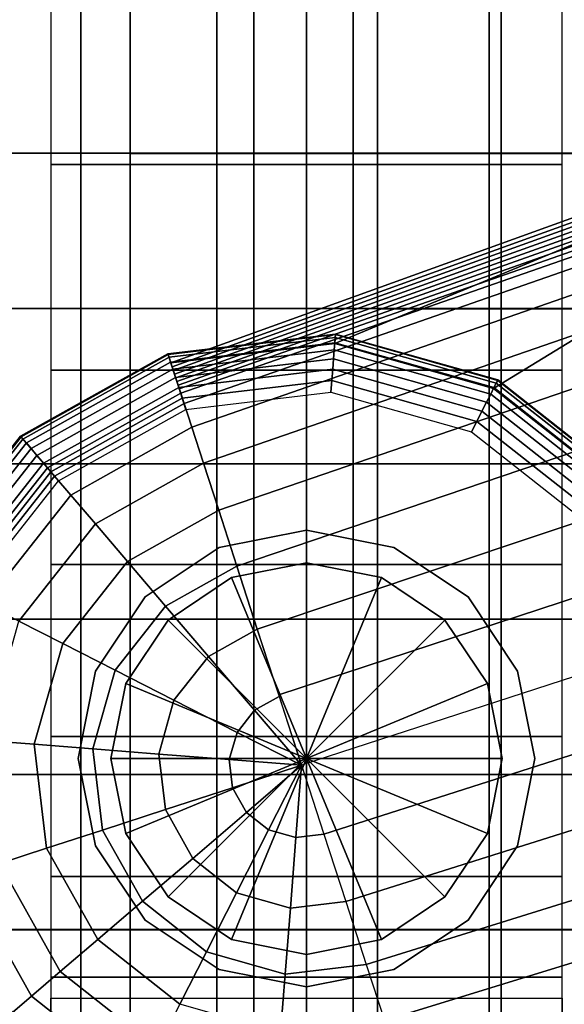
# Model space of a CAD drawing. Units: inches. Extents: x -13.8 to 13.8, y -13.6 to 12.5.
# Drawn here: x -12.7 to -12, y -4.3 to -3 of the extents above; entities that cross this region are included whole.
import ezdxf

# ---------------------------------------------------------------- set-up
doc = ezdxf.new("R2010")
doc.units = ezdxf.units.IN
doc.header["$MEASUREMENT"] = 0
for name, color, linetype in [('Knoll Seating Chair Arm Pad', 2, 'Continuous'), ('Knoll Seating Chair Base', 2, 'Continuous'), ('Knoll Seating Chair Caster', 2, 'Continuous')]:
    doc.layers.add(name, color=color, linetype=linetype)

msp = doc.modelspace()

# ---------------------------------------------------------------- linework, layer by layer
at = {"layer": 'Knoll Seating Chair Arm Pad'}
for points in [[(-12.8514, -3.1796, 24.0816), (-12.8514, -2.9672, 24.0816), (-12.6652, -2.9672, 24.0816), (-12.6652, -3.1796, 24.0816)], [(-12.5979, -2.9673, 25.253), (-12.5978, -3.1797, 25.253), (-12.767, -3.1796, 25.253), (-12.767, -2.9673, 25.253)], [(-12.6652, -3.1796, 24.0816), (-12.6652, -2.9672, 24.0816), (-12.479, -2.9672, 24.0816), (-12.479, -3.1796, 24.0816)], [(-12.4287, -2.9673, 25.253), (-12.4287, -3.1797, 25.253), (-12.5978, -3.1797, 25.253), (-12.5979, -2.9673, 25.253)], [(-12.479, -3.1796, 24.0816), (-12.479, -2.9672, 24.0816), (-12.2928, -2.9672, 24.0816), (-12.2928, -3.1796, 24.0816)], [(-12.2595, -2.9673, 25.253), (-12.2595, -3.1797, 25.253), (-12.4287, -3.1797, 25.253), (-12.4287, -2.9673, 25.253)], [(-12.2928, -3.1796, 24.0816), (-12.2928, -2.9672, 24.0816), (-12.1066, -2.9672, 24.0816), (-12.1066, -3.1796, 24.0816)], [(-12.0903, -2.9673, 25.253), (-12.0903, -3.1797, 25.253), (-12.2595, -3.1797, 25.253), (-12.2595, -2.9673, 25.253)], [(-12.1066, -3.1796, 24.0816), (-12.1066, -2.9672, 24.0816), (-11.9204, -2.9672, 24.0816), (-11.9204, -3.1796, 24.0816)], [(-11.9204, -2.9673, 25.253), (-11.9204, -3.1797, 25.253), (-12.0903, -3.1797, 25.253), (-12.0903, -2.9673, 25.253)], [(-12.8514, -3.392, 24.0816), (-12.8514, -3.1796, 24.0816), (-12.6652, -3.1796, 24.0816), (-12.6652, -3.392, 24.0816)], [(-12.5978, -3.1797, 25.253), (-12.5978, -3.392, 25.253), (-12.767, -3.392, 25.253), (-12.767, -3.1796, 25.253)], [(-12.6652, -3.392, 24.0816), (-12.6652, -3.1796, 24.0816), (-12.479, -3.1796, 24.0816), (-12.479, -3.392, 24.0816)], [(-12.4287, -3.1797, 25.253), (-12.4286, -3.392, 25.253), (-12.5978, -3.392, 25.253), (-12.5978, -3.1797, 25.253)], [(-12.479, -3.392, 24.0816), (-12.479, -3.1796, 24.0816), (-12.2928, -3.1796, 24.0816), (-12.2928, -3.392, 24.0816)], [(-12.2595, -3.1797, 25.253), (-12.2594, -3.3921, 25.253), (-12.4286, -3.392, 25.253), (-12.4287, -3.1797, 25.253)], [(-12.2928, -3.392, 24.0816), (-12.2928, -3.1796, 24.0816), (-12.1066, -3.1796, 24.0816), (-12.1066, -3.392, 24.0816)], [(-12.0903, -3.1797, 25.253), (-12.0902, -3.3921, 25.253), (-12.2594, -3.3921, 25.253), (-12.2595, -3.1797, 25.253)], [(-12.1066, -3.392, 24.0816), (-12.1066, -3.1796, 24.0816), (-11.9204, -3.1796, 24.0816), (-11.9204, -3.392, 24.0816)], [(-11.9204, -3.1797, 25.253), (-11.9204, -3.3921, 25.253), (-12.0902, -3.3921, 25.253), (-12.0903, -3.1797, 25.253)], [(-12.8514, -3.6044, 24.0816), (-12.8514, -3.392, 24.0816), (-12.6652, -3.392, 24.0816), (-12.6652, -3.6044, 24.0816)], [(-12.5978, -3.392, 25.253), (-12.5978, -3.6044, 25.253), (-12.767, -3.6044, 25.253), (-12.767, -3.392, 25.253)], [(-12.6652, -3.6044, 24.0816), (-12.6652, -3.392, 24.0816), (-12.479, -3.392, 24.0816), (-12.479, -3.6044, 24.0816)], [(-12.4286, -3.392, 25.253), (-12.4286, -3.6044, 25.253), (-12.5978, -3.6044, 25.253), (-12.5978, -3.392, 25.253)], [(-12.479, -3.6044, 24.0816), (-12.479, -3.392, 24.0816), (-12.2928, -3.392, 24.0816), (-12.2928, -3.6044, 24.0816)], [(-12.2594, -3.3921, 25.253), (-12.2594, -3.6044, 25.253), (-12.4286, -3.6044, 25.253), (-12.4286, -3.392, 25.253)], [(-12.2928, -3.6044, 24.0816), (-12.2928, -3.392, 24.0816), (-12.1066, -3.392, 24.0816), (-12.1066, -3.6044, 24.0816)], [(-12.0902, -3.3921, 25.253), (-12.0902, -3.6044, 25.253), (-12.2594, -3.6044, 25.253), (-12.2594, -3.3921, 25.253)], [(-12.1066, -3.6044, 24.0816), (-12.1066, -3.392, 24.0816), (-11.9204, -3.392, 24.0816), (-11.9204, -3.6044, 24.0816)], [(-11.9204, -3.3921, 25.253), (-11.9204, -3.6045, 25.253), (-12.0902, -3.6044, 25.253), (-12.0902, -3.3921, 25.253)], [(-12.8514, -3.8168, 24.0816), (-12.8514, -3.6044, 24.0816), (-12.6652, -3.6044, 24.0816), (-12.6652, -3.8168, 24.0816)], [(-12.5978, -3.6044, 25.253), (-12.5978, -3.8168, 25.253), (-12.767, -3.8168, 25.253), (-12.767, -3.6044, 25.253)], [(-12.6652, -3.8168, 24.0816), (-12.6652, -3.6044, 24.0816), (-12.479, -3.6044, 24.0816), (-12.479, -3.8168, 24.0816)], [(-12.4286, -3.6044, 25.253), (-12.4286, -3.8168, 25.253), (-12.5978, -3.8168, 25.253), (-12.5978, -3.6044, 25.253)], [(-12.479, -3.8168, 24.0816), (-12.479, -3.6044, 24.0816), (-12.2928, -3.6044, 24.0816), (-12.2928, -3.8168, 24.0816)], [(-12.2594, -3.6044, 25.253), (-12.2593, -3.8168, 25.253), (-12.4286, -3.8168, 25.253), (-12.4286, -3.6044, 25.253)], [(-12.2928, -3.8168, 24.0816), (-12.2928, -3.6044, 24.0816), (-12.1066, -3.6044, 24.0816), (-12.1066, -3.8168, 24.0816)], [(-12.0902, -3.6044, 25.253), (-12.0901, -3.8168, 25.253), (-12.2593, -3.8168, 25.253), (-12.2594, -3.6044, 25.253)], [(-12.1066, -3.8168, 24.0816), (-12.1066, -3.6044, 24.0816), (-11.9204, -3.6044, 24.0816), (-11.9204, -3.8168, 24.0816)], [(-11.9204, -3.6045, 25.253), (-11.9204, -3.8168, 25.253), (-12.0901, -3.8168, 25.253), (-12.0902, -3.6044, 25.253)], [(-12.8514, -4.0292, 24.0816), (-12.8514, -3.8168, 24.0816), (-12.6652, -3.8168, 24.0816), (-12.6652, -4.0292, 24.0816)], [(-12.5978, -3.8168, 25.253), (-12.5977, -4.0292, 25.253), (-12.7669, -4.0292, 25.253), (-12.767, -3.8168, 25.253)], [(-12.6652, -4.0292, 24.0816), (-12.6652, -3.8168, 24.0816), (-12.479, -3.8168, 24.0816), (-12.479, -4.0292, 24.0816)], [(-12.4286, -3.8168, 25.253), (-12.4285, -4.0292, 25.253), (-12.5977, -4.0292, 25.253), (-12.5978, -3.8168, 25.253)], [(-12.479, -4.0292, 24.0816), (-12.479, -3.8168, 24.0816), (-12.2928, -3.8168, 24.0816), (-12.2928, -4.0292, 24.0816)], [(-12.2593, -3.8168, 25.253), (-12.2593, -4.0292, 25.253), (-12.4285, -4.0292, 25.253), (-12.4286, -3.8168, 25.253)], [(-12.2928, -4.0292, 24.0816), (-12.2928, -3.8168, 24.0816), (-12.1066, -3.8168, 24.0816), (-12.1066, -4.0292, 24.0816)], [(-12.0901, -3.8168, 25.253), (-12.0901, -4.0292, 25.253), (-12.2593, -4.0292, 25.253), (-12.2593, -3.8168, 25.253)], [(-12.1066, -4.0292, 24.0816), (-12.1066, -3.8168, 24.0816), (-11.9204, -3.8168, 24.0816), (-11.9204, -4.0292, 24.0816)], [(-11.9204, -3.8168, 25.253), (-11.9204, -4.0292, 25.253), (-12.0901, -4.0292, 25.253), (-12.0901, -3.8168, 25.253)], [(-12.8514, -4.2415, 24.0816), (-12.8514, -4.0292, 24.0816), (-12.6652, -4.0292, 24.0816), (-12.6652, -4.2415, 24.0816)], [(-12.5977, -4.0292, 25.253), (-12.5977, -4.2416, 25.253), (-12.7669, -4.2416, 25.253), (-12.7669, -4.0292, 25.253)], [(-12.6652, -4.2415, 24.0816), (-12.6652, -4.0292, 24.0816), (-12.479, -4.0292, 24.0816), (-12.479, -4.2415, 24.0816)], [(-12.4285, -4.0292, 25.253), (-12.4285, -4.2416, 25.253), (-12.5977, -4.2416, 25.253), (-12.5977, -4.0292, 25.253)], [(-12.479, -4.2415, 24.0816), (-12.479, -4.0292, 24.0816), (-12.2928, -4.0292, 24.0816), (-12.2928, -4.2415, 24.0816)], [(-12.2593, -4.0292, 25.253), (-12.2593, -4.2416, 25.253), (-12.4285, -4.2416, 25.253), (-12.4285, -4.0292, 25.253)], [(-12.2928, -4.2415, 24.0816), (-12.2928, -4.0292, 24.0816), (-12.1066, -4.0292, 24.0816), (-12.1066, -4.2415, 24.0816)], [(-12.0901, -4.0292, 25.253), (-12.09, -4.2416, 25.253), (-12.2593, -4.2416, 25.253), (-12.2593, -4.0292, 25.253)], [(-12.1066, -4.2415, 24.0816), (-12.1066, -4.0292, 24.0816), (-11.9204, -4.0292, 24.0816), (-11.9204, -4.2415, 24.0816)], [(-11.9204, -4.0292, 25.253), (-11.9204, -4.2416, 25.253), (-12.09, -4.2416, 25.253), (-12.0901, -4.0292, 25.253)], [(-12.8514, -4.4539, 24.0816), (-12.8514, -4.2415, 24.0816), (-12.6652, -4.2415, 24.0816), (-12.6652, -4.4539, 24.0816)], [(-12.5977, -4.2416, 25.253), (-12.5977, -4.4539, 25.253), (-12.7669, -4.4539, 25.253), (-12.7669, -4.2416, 25.253)], [(-12.6652, -4.4539, 24.0816), (-12.6652, -4.2415, 24.0816), (-12.479, -4.2415, 24.0816), (-12.479, -4.4539, 24.0816)], [(-12.4285, -4.2416, 25.253), (-12.4284, -4.4539, 25.253), (-12.5977, -4.4539, 25.253), (-12.5977, -4.2416, 25.253)], [(-12.479, -4.4539, 24.0816), (-12.479, -4.2415, 24.0816), (-12.2928, -4.2415, 24.0816), (-12.2928, -4.4539, 24.0816)], [(-12.2593, -4.2416, 25.253), (-12.2592, -4.4539, 25.253), (-12.4284, -4.4539, 25.253), (-12.4285, -4.2416, 25.253)], [(-12.2928, -4.4539, 24.0816), (-12.2928, -4.2415, 24.0816), (-12.1066, -4.2415, 24.0816), (-12.1066, -4.4539, 24.0816)], [(-12.09, -4.2416, 25.253), (-12.09, -4.4539, 25.253), (-12.2592, -4.4539, 25.253), (-12.2593, -4.2416, 25.253)], [(-12.1066, -4.4539, 24.0816), (-12.1066, -4.2415, 24.0816), (-11.9204, -4.2415, 24.0816), (-11.9204, -4.4539, 24.0816)], [(-11.9204, -4.2416, 25.253), (-11.9204, -4.4539, 25.253), (-12.09, -4.4539, 25.253), (-12.09, -4.2416, 25.253)]]:
    msp.add_3dface(points, dxfattribs=at)
at = {"layer": 'Knoll Seating Chair Base'}
for points in [[(-11.3202, -3.0314, 3.815), (-12.5404, -3.4715, 3.2327), (-12.5421, -3.4664, 3.1314), (-11.3226, -3.026, 3.7108)], [(-11.3226, -3.026, 3.7108), (-12.5421, -3.4664, 3.1314), (-12.3178, -3.4399, 3.1314)], [(-11.3226, -3.026, 3.7108), (-12.3178, -3.4399, 3.1314), (-12.1005, -3.5012, 3.1314)], [(-11.3226, -3.026, 3.7108), (-12.1005, -3.5012, 3.1314), (-11.9232, -3.6409, 3.1314)], [(-11.3167, -3.0369, 3.9174), (-12.5388, -3.4765, 3.3341), (-12.5404, -3.4715, 3.2327), (-11.3202, -3.0314, 3.815)], [(-11.3122, -3.0426, 4.0183), (-12.5371, -3.4816, 3.4354), (-12.5388, -3.4765, 3.3341), (-11.3167, -3.0369, 3.9174)], [(-11.3068, -3.0484, 4.1179), (-12.5355, -3.4866, 3.5368), (-12.5371, -3.4816, 3.4354), (-11.3122, -3.0426, 4.0183)], [(-11.3007, -3.0544, 4.2165), (-12.5338, -3.4917, 3.6381), (-12.5355, -3.4866, 3.5368), (-11.3068, -3.0484, 4.1179)], [(-11.2942, -3.0604, 4.3144), (-12.5322, -3.4967, 3.7395), (-12.5338, -3.4917, 3.6381), (-11.3007, -3.0544, 4.2165)], [(-11.2873, -3.0665, 4.4117), (-12.5306, -3.5018, 3.8408), (-12.5322, -3.4967, 3.7395), (-11.2942, -3.0604, 4.3144)], [(-11.2802, -3.0726, 4.5088), (-12.5286, -3.5077, 3.9588), (-12.5306, -3.5018, 3.8408), (-11.2873, -3.0665, 4.4117)], [(-11.271, -3.0853, 4.6052), (-12.524, -3.5219, 4.0569), (-12.5286, -3.5077, 3.9588), (-11.2802, -3.0726, 4.5088)], [(-11.2558, -3.1169, 4.6973), (-12.5135, -3.5543, 4.1501), (-12.524, -3.5219, 4.0569), (-11.271, -3.0853, 4.6052)], [(-11.2349, -3.167, 4.7814), (-12.4975, -3.6036, 4.2348), (-12.5135, -3.5543, 4.1501), (-11.2558, -3.1169, 4.6973)], [(-11.2093, -3.2333, 4.8541), (-12.4766, -3.6678, 4.3075), (-12.4975, -3.6036, 4.2348), (-11.2349, -3.167, 4.7814)], [(-11.1798, -3.3132, 4.9123), (-12.4517, -3.7444, 4.3655), (-12.4766, -3.6678, 4.3075), (-11.2093, -3.2333, 4.8541)], [(-11.1478, -3.4035, 4.9537), (-12.4238, -3.8304, 4.4064), (-12.4517, -3.7444, 4.3655), (-11.1798, -3.3132, 4.9123)], [(-11.1145, -3.5005, 4.9768), (-12.3945, -3.9204, 4.4284), (-12.4238, -3.8304, 4.4064), (-11.1478, -3.4035, 4.9537)], [(-12.5421, -3.4664, 3.1314), (-12.5461, -3.4539, 2.8807), (-12.3168, -3.4268, 2.8807), (-12.3178, -3.4399, 3.1314)], [(-12.5461, -3.4539, 2.8807), (-12.5459, -3.4547, 2.8645), (-12.3169, -3.4276, 2.8645), (-12.3168, -3.4268, 2.8807)], [(-12.5459, -3.4547, 2.8645), (-12.5446, -3.4585, 2.8488), (-12.3172, -3.4316, 2.8488), (-12.3169, -3.4276, 2.8645)], [(-12.5446, -3.4585, 2.8488), (-12.5424, -3.4653, 2.8343), (-12.3177, -3.4387, 2.8343), (-12.3172, -3.4316, 2.8488)], [(-12.3178, -3.4399, 3.1314), (-12.3168, -3.4268, 2.8807), (-12.0946, -3.4894, 2.8807), (-12.1005, -3.5012, 3.1314)], [(-12.3172, -3.4316, 2.8488), (-12.3177, -3.4387, 2.8343), (-12.1, -3.5001, 2.8343), (-12.0968, -3.4938, 2.8488)], [(-12.3169, -3.4276, 2.8645), (-12.3172, -3.4316, 2.8488), (-12.0968, -3.4938, 2.8488), (-12.0949, -3.4902, 2.8645)], [(-12.3168, -3.4268, 2.8807), (-12.3169, -3.4276, 2.8645), (-12.0949, -3.4902, 2.8645), (-12.0946, -3.4894, 2.8807)], [(-12.5424, -3.4653, 2.8343), (-12.5394, -3.4747, 2.8214), (-12.3185, -3.4486, 2.8214), (-12.3177, -3.4387, 2.8343)], [(-12.3177, -3.4387, 2.8343), (-12.3185, -3.4486, 2.8214), (-12.1045, -3.5089, 2.8214), (-12.1, -3.5001, 2.8343)], [(-12.7109, -3.6097, 3.9588), (-12.7476, -3.5667, 2.8807), (-12.5461, -3.4539, 2.8807), (-12.5286, -3.5077, 3.9588)], [(-12.7476, -3.5667, 2.8807), (-12.7471, -3.5673, 2.8645), (-12.5459, -3.4547, 2.8645), (-12.5461, -3.4539, 2.8807)], [(-12.7471, -3.5673, 2.8645), (-12.7444, -3.5704, 2.8488), (-12.5446, -3.4585, 2.8488), (-12.5459, -3.4547, 2.8645)], [(-12.7444, -3.5704, 2.8488), (-12.7398, -3.5758, 2.8343), (-12.5424, -3.4653, 2.8343), (-12.5446, -3.4585, 2.8488)], [(-12.5394, -3.4747, 2.8214), (-12.5356, -3.4864, 2.8109), (-12.3195, -3.4608, 2.8109), (-12.3185, -3.4486, 2.8214)], [(-12.5356, -3.4864, 2.8109), (-12.5312, -3.4999, 2.803), (-12.3206, -3.4749, 2.803), (-12.3195, -3.4608, 2.8109)], [(-12.3195, -3.4608, 2.8109), (-12.3206, -3.4749, 2.803), (-12.1165, -3.5325, 2.803), (-12.1101, -3.5199, 2.8109)], [(-12.3185, -3.4486, 2.8214), (-12.3195, -3.4608, 2.8109), (-12.1101, -3.5199, 2.8109), (-12.1045, -3.5089, 2.8214)], [(-12.7398, -3.5758, 2.8343), (-12.7334, -3.5834, 2.8214), (-12.5394, -3.4747, 2.8214), (-12.5424, -3.4653, 2.8343)], [(-12.7334, -3.5834, 2.8214), (-12.7254, -3.5927, 2.8109), (-12.5356, -3.4864, 2.8109), (-12.5394, -3.4747, 2.8214)], [(-12.7254, -3.5927, 2.8109), (-12.7162, -3.6035, 2.803), (-12.5312, -3.4999, 2.803), (-12.5356, -3.4864, 2.8109)], [(-12.5312, -3.4999, 2.803), (-12.5264, -3.5146, 2.7981), (-12.3218, -3.4903, 2.7981), (-12.3206, -3.4749, 2.803)], [(-12.3206, -3.4749, 2.803), (-12.3218, -3.4903, 2.7981), (-12.1235, -3.5463, 2.7981), (-12.1165, -3.5325, 2.803)], [(-12.7162, -3.6035, 2.803), (-12.7062, -3.6152, 2.7981), (-12.5264, -3.5146, 2.7981), (-12.5312, -3.4999, 2.803)], [(-12.5264, -3.5146, 2.7981), (-12.5214, -3.5299, 2.7965), (-12.3231, -3.5064, 2.7965), (-12.3218, -3.4903, 2.7981)], [(-11.0815, -3.6003, 4.9808), (-12.3632, -4.0167, 4.4314), (-12.3945, -3.9204, 4.4284), (-11.1145, -3.5005, 4.9768)], [(-12.3218, -3.4903, 2.7981), (-12.3231, -3.5064, 2.7965), (-12.1308, -3.5606, 2.7965), (-12.1235, -3.5463, 2.7981)], [(-12.1, -3.5001, 2.8343), (-12.1045, -3.5089, 2.8214), (-11.9299, -3.6466, 2.8214), (-11.9223, -3.6402, 2.8343)], [(-12.1005, -3.5012, 3.1314), (-12.0946, -3.4894, 2.8807), (-11.9132, -3.6324, 2.8807), (-11.9232, -3.6409, 3.1314)], [(-12.0968, -3.4938, 2.8488), (-12.1, -3.5001, 2.8343), (-11.9223, -3.6402, 2.8343), (-11.9169, -3.6355, 2.8488)], [(-12.0949, -3.4902, 2.8645), (-12.0968, -3.4938, 2.8488), (-11.9169, -3.6355, 2.8488), (-11.9139, -3.6329, 2.8645)], [(-12.0946, -3.4894, 2.8807), (-12.0949, -3.4902, 2.8645), (-11.9139, -3.6329, 2.8645), (-11.9132, -3.6324, 2.8807)], [(-12.7011, -3.6211, 4.0569), (-12.7109, -3.6097, 3.9588), (-12.5286, -3.5077, 3.9588), (-12.524, -3.5219, 4.0569)], [(-12.7062, -3.6152, 2.7981), (-12.6957, -3.6275, 2.7965), (-12.5214, -3.5299, 2.7965), (-12.5264, -3.5146, 2.7981)], [(-12.1045, -3.5089, 2.8214), (-12.1101, -3.5199, 2.8109), (-11.9392, -3.6546, 2.8109), (-11.9299, -3.6466, 2.8214)], [(-12.679, -3.647, 4.1501), (-12.7011, -3.6211, 4.0569), (-12.524, -3.5219, 4.0569), (-12.5135, -3.5543, 4.1501)], [(-12.1101, -3.5199, 2.8109), (-12.1165, -3.5325, 2.803), (-11.95, -3.6638, 2.803), (-11.9392, -3.6546, 2.8109)], [(-12.1165, -3.5325, 2.803), (-12.1235, -3.5463, 2.7981), (-11.9617, -3.6738, 2.7981), (-11.95, -3.6638, 2.803)], [(-12.6453, -3.6864, 4.2348), (-12.679, -3.647, 4.1501), (-12.5135, -3.5543, 4.1501), (-12.4975, -3.6036, 4.2348)], [(-12.1235, -3.5463, 2.7981), (-12.1308, -3.5606, 2.7965), (-11.974, -3.6843, 2.7965), (-11.9617, -3.6738, 2.7981)], [(-12.8402, -3.7737, 3.9588), (-12.8905, -3.7481, 2.8807), (-12.7476, -3.5667, 2.8807), (-12.7109, -3.6097, 3.9588)], [(-12.8905, -3.7481, 2.8807), (-12.8898, -3.7484, 2.8645), (-12.7471, -3.5673, 2.8645), (-12.7476, -3.5667, 2.8807)], [(-12.8898, -3.7484, 2.8645), (-12.8862, -3.7503, 2.8488), (-12.7444, -3.5704, 2.8488), (-12.7471, -3.5673, 2.8645)], [(-12.8862, -3.7503, 2.8488), (-12.8799, -3.7535, 2.8343), (-12.7398, -3.5758, 2.8343), (-12.7444, -3.5704, 2.8488)], [(-12.8799, -3.7535, 2.8343), (-12.871, -3.758, 2.8214), (-12.7334, -3.5834, 2.8214), (-12.7398, -3.5758, 2.8343)], [(-12.871, -3.758, 2.8214), (-12.8601, -3.7636, 2.8109), (-12.7254, -3.5927, 2.8109), (-12.7334, -3.5834, 2.8214)], [(-12.8601, -3.7636, 2.8109), (-12.8475, -3.77, 2.803), (-12.7162, -3.6035, 2.803), (-12.7254, -3.5927, 2.8109)], [(-12.8475, -3.77, 2.803), (-12.8337, -3.777, 2.7981), (-12.7062, -3.6152, 2.7981), (-12.7162, -3.6035, 2.803)], [(-12.6015, -3.7378, 4.3075), (-12.6453, -3.6864, 4.2348), (-12.4975, -3.6036, 4.2348), (-12.4766, -3.6678, 4.3075)], [(-11.0815, -3.6003, 4.9808), (-12.3632, -4.0167, 4.4314), (-12.3326, -4.1111, 4.4287), (-11.0496, -3.7004, 4.9768)], [(-12.8268, -3.7805, 4.0569), (-12.8402, -3.7737, 3.9588), (-12.7109, -3.6097, 3.9588), (-12.7011, -3.6211, 4.0569)], [(-12.8337, -3.777, 2.7981), (-12.8193, -3.7843, 2.7965), (-12.6957, -3.6275, 2.7965), (-12.7062, -3.6152, 2.7981)], [(-12.7964, -3.796, 4.1501), (-12.8268, -3.7805, 4.0569), (-12.7011, -3.6211, 4.0569), (-12.679, -3.647, 4.1501)], [(-12.7503, -3.8195, 4.2348), (-12.7964, -3.796, 4.1501), (-12.679, -3.647, 4.1501), (-12.6453, -3.6864, 4.2348)], [(-12.5492, -3.799, 4.3655), (-12.6015, -3.7378, 4.3075), (-12.4766, -3.6678, 4.3075), (-12.4517, -3.7444, 4.3655)], [(-12.6901, -3.8502, 4.3075), (-12.7503, -3.8195, 4.2348), (-12.6453, -3.6864, 4.2348), (-12.6015, -3.7378, 4.3075)], [(-11.0496, -3.7004, 4.9768), (-12.3326, -4.1111, 4.4287), (-12.3027, -4.203, 4.4064), (-11.0195, -3.7984, 4.9537)], [(-12.6184, -3.8867, 4.3655), (-12.6901, -3.8502, 4.3075), (-12.6015, -3.7378, 4.3075), (-12.5492, -3.799, 4.3655)], [(-12.4905, -3.8678, 4.4064), (-12.5492, -3.799, 4.3655), (-12.4517, -3.7444, 4.3655), (-12.4238, -3.8304, 4.4064)], [(-12.5378, -3.9278, 4.4064), (-12.6184, -3.8867, 4.3655), (-12.5492, -3.799, 4.3655), (-12.4905, -3.8678, 4.4064)], [(-11.0195, -3.7984, 4.9537), (-12.3027, -4.203, 4.4064), (-12.2748, -4.289, 4.3655), (-10.9923, -3.8903, 4.9123)], [(-12.729, -3.9879, 4.3075), (-12.7963, -3.9826, 4.2348), (-12.7503, -3.8195, 4.2348), (-12.6901, -3.8502, 4.3075)], [(-12.4277, -3.9413, 4.4287), (-12.4905, -3.8678, 4.4064), (-12.4238, -3.8304, 4.4064), (-12.3939, -3.9224, 4.4287)], [(-12.6487, -3.9943, 4.3655), (-12.729, -3.9879, 4.3075), (-12.6901, -3.8502, 4.3075), (-12.6184, -3.8867, 4.3655)], [(-12.4516, -3.9717, 4.4287), (-12.5378, -3.9278, 4.4064), (-12.4905, -3.8678, 4.4064), (-12.4277, -3.9413, 4.4287)], [(-12.5585, -4.0014, 4.4064), (-12.6487, -3.9943, 4.3655), (-12.6184, -3.8867, 4.3655), (-12.5378, -3.9278, 4.4064)], [(-10.9923, -3.8903, 4.9123), (-12.2748, -4.289, 4.3655), (-12.2499, -4.3656, 4.3075), (-10.9692, -3.9723, 4.8541)], [(-12.4621, -4.0089, 4.4287), (-12.5585, -4.0014, 4.4064), (-12.5378, -3.9278, 4.4064), (-12.4516, -3.9717, 4.4287)], [(-12.3632, -4.0167, 4.4314), (-12.4277, -3.9413, 4.4287), (-12.3939, -3.9224, 4.4287), (-12.3632, -4.0167, 4.4314)], [(-12.3632, -4.0167, 4.4314), (-12.4516, -3.9717, 4.4287), (-12.4277, -3.9413, 4.4287), (-12.3632, -4.0167, 4.4314)], [(-12.3632, -4.0167, 4.4314), (-12.4621, -4.0089, 4.4287), (-12.4516, -3.9717, 4.4287), (-12.3632, -4.0167, 4.4314)], [(-10.9692, -3.9723, 4.8541), (-12.2499, -4.3656, 4.3075), (-12.229, -4.4298, 4.2348), (-10.9509, -4.041, 4.7814)], [(-12.7121, -4.1301, 4.3075), (-12.7764, -4.151, 4.2348), (-12.7963, -3.9826, 4.2348), (-12.729, -3.9879, 4.3075)], [(-12.6355, -4.1052, 4.3655), (-12.7121, -4.1301, 4.3075), (-12.729, -3.9879, 4.3075), (-12.6487, -3.9943, 4.3655)], [(-12.5496, -4.0773, 4.4064), (-12.6355, -4.1052, 4.3655), (-12.6487, -3.9943, 4.3655), (-12.5585, -4.0014, 4.4064)], [(-12.4576, -4.0474, 4.4287), (-12.5496, -4.0773, 4.4064), (-12.5585, -4.0014, 4.4064), (-12.4621, -4.0089, 4.4287)], [(-12.3632, -4.0167, 4.4314), (-12.4576, -4.0474, 4.4287), (-12.4621, -4.0089, 4.4287), (-12.3632, -4.0167, 4.4314)], [(-12.3632, -4.0167, 4.4314), (-12.4387, -4.0812, 4.4287), (-12.4576, -4.0474, 4.4287), (-12.3632, -4.0167, 4.4314)], [(-12.3632, -4.0167, 4.4314), (-12.4083, -4.1051, 4.4287), (-12.4387, -4.0812, 4.4287), (-12.3632, -4.0167, 4.4314)], [(-12.3632, -4.0167, 4.4314), (-12.371, -4.1156, 4.4287), (-12.4083, -4.1051, 4.4287), (-12.3632, -4.0167, 4.4314)], [(-12.3632, -4.0167, 4.4314), (-12.3326, -4.1111, 4.4287), (-12.371, -4.1156, 4.4287), (-12.3632, -4.0167, 4.4314)], [(-12.4387, -4.0812, 4.4287), (-12.5122, -4.144, 4.4064), (-12.5496, -4.0773, 4.4064), (-12.4576, -4.0474, 4.4287)], [(-10.9509, -4.041, 4.7814), (-12.229, -4.4298, 4.2348), (-12.213, -4.4791, 4.1501), (-10.9384, -4.0937, 4.6973)], [(-12.5122, -4.144, 4.4064), (-12.581, -4.2027, 4.3655), (-12.6355, -4.1052, 4.3655), (-12.5496, -4.0773, 4.4064)], [(-12.4083, -4.1051, 4.4287), (-12.4522, -4.1913, 4.4064), (-12.5122, -4.144, 4.4064), (-12.4387, -4.0812, 4.4287)], [(-10.9384, -4.0937, 4.6973), (-12.213, -4.4791, 4.1501), (-12.2025, -4.5115, 4.0569), (-10.9321, -4.1283, 4.6052)], [(-12.581, -4.2027, 4.3655), (-12.6422, -4.255, 4.3075), (-12.7121, -4.1301, 4.3075), (-12.6355, -4.1052, 4.3655)], [(-12.371, -4.1156, 4.4287), (-12.3786, -4.212, 4.4064), (-12.4522, -4.1913, 4.4064), (-12.4083, -4.1051, 4.4287)], [(-12.3326, -4.1111, 4.4287), (-12.3027, -4.203, 4.4064), (-12.3786, -4.212, 4.4064), (-12.371, -4.1156, 4.4287)], [(-12.6422, -4.255, 4.3075), (-12.6935, -4.2988, 4.2348), (-12.7764, -4.151, 4.2348), (-12.7121, -4.1301, 4.3075)], [(-10.9321, -4.1283, 4.6052), (-12.2025, -4.5115, 4.0569), (-12.1978, -4.5258, 3.9588), (-10.9321, -4.1439, 4.5088)], [(-12.4522, -4.1913, 4.4064), (-12.4932, -4.2718, 4.3655), (-12.581, -4.2027, 4.3655), (-12.5122, -4.144, 4.4064)], [(-10.9321, -4.1439, 4.5088), (-12.1978, -4.5258, 3.9588), (-12.1959, -4.5317, 3.8408), (-10.9342, -4.153, 4.4117)], [(-12.6935, -4.2988, 4.2348), (-12.7329, -4.3325, 4.1501), (-12.8256, -4.167, 4.1501), (-12.7764, -4.151, 4.2348)], [(-10.9342, -4.153, 4.4117), (-12.1959, -4.5317, 3.8408), (-12.1943, -4.5367, 3.7395), (-10.9362, -4.162, 4.3144)], [(-12.7329, -4.3325, 4.1501), (-12.7589, -4.3546, 4.0569), (-12.858, -4.1775, 4.0569), (-12.8256, -4.167, 4.1501)], [(-10.9362, -4.162, 4.3144), (-12.1943, -4.5367, 3.7395), (-12.1926, -4.5418, 3.6381), (-10.938, -4.1707, 4.2165)], [(-10.938, -4.1707, 4.2165), (-12.1926, -4.5418, 3.6381), (-12.191, -4.5468, 3.5368), (-10.9394, -4.1791, 4.1179)], [(-10.9394, -4.1791, 4.1179), (-12.191, -4.5468, 3.5368), (-12.1894, -4.5519, 3.4354), (-10.9403, -4.187, 4.0183)], [(-10.9403, -4.187, 4.0183), (-12.1894, -4.5519, 3.4354), (-12.1877, -4.5569, 3.3341), (-10.9406, -4.1943, 3.9174)], [(-12.3786, -4.212, 4.4064), (-12.3857, -4.3022, 4.3655), (-12.4932, -4.2718, 4.3655), (-12.4522, -4.1913, 4.4064)], [(-10.9406, -4.1943, 3.9174), (-12.1877, -4.5569, 3.3341), (-12.1861, -4.562, 3.2327), (-10.9402, -4.2008, 3.815)], [(-10.9402, -4.2008, 3.815), (-12.1861, -4.562, 3.2327), (-12.1844, -4.567, 3.1314), (-10.939, -4.2065, 3.7108)], [(-12.4932, -4.2718, 4.3655), (-12.5298, -4.3436, 4.3075), (-12.6422, -4.255, 4.3075), (-12.581, -4.2027, 4.3655)], [(-12.3027, -4.203, 4.4064), (-12.2748, -4.289, 4.3655), (-12.3857, -4.3022, 4.3655), (-12.3786, -4.212, 4.4064)], [(-10.939, -4.2065, 3.7108), (-12.1844, -4.567, 3.1314), (-11.9874, -4.4567, 3.1314)], [(-12.5298, -4.3436, 4.3075), (-12.5604, -4.4038, 4.2348), (-12.6935, -4.2988, 4.2348), (-12.6422, -4.255, 4.3075)], [(-11.8928, -4.2564, 2.7981), (-11.9071, -4.2491, 2.7965), (-12.0308, -4.406, 2.7965), (-12.0203, -4.4182, 2.7981)], [(-11.879, -4.2635, 2.803), (-11.8928, -4.2564, 2.7981), (-12.0203, -4.4182, 2.7981), (-12.0103, -4.43, 2.803)], [(-11.8664, -4.2699, 2.8109), (-11.879, -4.2635, 2.803), (-12.0103, -4.43, 2.803), (-12.0011, -4.4408, 2.8109)], [(-12.3857, -4.3022, 4.3655), (-12.392, -4.3825, 4.3075), (-12.5298, -4.3436, 4.3075), (-12.4932, -4.2718, 4.3655)], [(-12.2748, -4.289, 4.3655), (-12.2499, -4.3656, 4.3075), (-12.392, -4.3825, 4.3075), (-12.3857, -4.3022, 4.3655)], [(-12.5604, -4.4038, 4.2348), (-12.584, -4.4499, 4.1501), (-12.7329, -4.3325, 4.1501), (-12.6935, -4.2988, 4.2348)], [(-12.584, -4.4499, 4.1501), (-12.5994, -4.4803, 4.0569), (-12.7589, -4.3546, 4.0569), (-12.7329, -4.3325, 4.1501)]]:
    msp.add_3dface(points, dxfattribs=at)
at = {"layer": 'Knoll Seating Chair Caster'}
for points in [[(-12.7065, -3.1949, 2.3965), (-12.3565, -3.1949, 2.3965), (-12.3565, -2.9136, 2.3631), (-12.7065, -2.9136, 2.3631)], [(-12.3565, -3.1949, 2.3965), (-12.0065, -3.1949, 2.3965), (-12.0065, -2.9136, 2.3631), (-12.3565, -2.9136, 2.3631)], [(-12.7065, -3.4763, 2.3631), (-12.3565, -3.4763, 2.3631), (-12.3565, -3.1949, 2.3965), (-12.7065, -3.1949, 2.3965)], [(-12.3565, -3.4763, 2.3631), (-12.0065, -3.4763, 2.3631), (-12.0065, -3.1949, 2.3965), (-12.3565, -3.1949, 2.3965)], [(-12.7065, -3.7419, 2.2647), (-12.3565, -3.7419, 2.2647), (-12.3565, -3.4763, 2.3631), (-12.7065, -3.4763, 2.3631)], [(-12.3565, -3.7419, 2.2647), (-12.0065, -3.7419, 2.2647), (-12.0065, -3.4763, 2.3631), (-12.3565, -3.4763, 2.3631)], [(-12.3565, -3.6949, 2.2822), (-12.3565, -3.6949, 2.6069), (-12.4761, -3.7187, 2.6069), (-12.4761, -3.7187, 2.2734)], [(-12.2369, -3.7187, 2.2734), (-12.2369, -3.7187, 2.6069), (-12.3565, -3.6949, 2.6069), (-12.3565, -3.6949, 2.2822)], [(-12.4761, -3.7187, 2.2734), (-12.4761, -3.7187, 2.6069), (-12.5774, -3.7864, 2.6069), (-12.5774, -3.7864, 2.2349)], [(-12.1355, -3.7864, 2.2349), (-12.1355, -3.7864, 2.6069), (-12.2369, -3.7187, 2.6069), (-12.2369, -3.7187, 2.2734)], [(-12.7065, -3.9772, 2.1069), (-12.3565, -3.9772, 2.1069), (-12.3565, -3.7419, 2.2647), (-12.7065, -3.7419, 2.2647)], [(-12.3565, -4.0074, 2.7965), (-12.459, -3.76, 2.7965), (-12.3565, -3.7396, 2.7965), (-12.3565, -4.0074, 2.7965)], [(-12.459, -3.76, 2.7965), (-12.459, -3.76, 2.6069), (-12.3565, -3.7396, 2.6069), (-12.3565, -3.7396, 2.7965)], [(-12.459, -3.76, 2.6069), (-12.3565, -4.0074, 2.6069), (-12.3565, -4.0074, 2.6069), (-12.3565, -3.7396, 2.6069)], [(-12.3565, -4.0074, 2.7965), (-12.3565, -3.7396, 2.7965), (-12.254, -3.76, 2.7965), (-12.3565, -4.0074, 2.7965)], [(-12.3565, -3.7396, 2.7965), (-12.3565, -3.7396, 2.6069), (-12.254, -3.76, 2.6069), (-12.254, -3.76, 2.7965)], [(-12.3565, -3.7396, 2.6069), (-12.3565, -4.0074, 2.6069), (-12.3565, -4.0074, 2.6069), (-12.254, -3.76, 2.6069)], [(-12.3565, -3.9772, 2.1069), (-12.0065, -3.9772, 2.1069), (-12.0065, -3.7419, 2.2647), (-12.3565, -3.7419, 2.2647)], [(-12.3565, -4.0074, 2.7965), (-12.5459, -3.818, 2.7965), (-12.459, -3.76, 2.7965), (-12.3565, -4.0074, 2.7965)], [(-12.5459, -3.818, 2.7965), (-12.5459, -3.818, 2.6069), (-12.459, -3.76, 2.6069), (-12.459, -3.76, 2.7965)], [(-12.5459, -3.818, 2.6069), (-12.3565, -4.0074, 2.6069), (-12.3565, -4.0074, 2.6069), (-12.459, -3.76, 2.6069)], [(-12.3565, -4.0074, 2.7965), (-12.254, -3.76, 2.7965), (-12.1671, -3.818, 2.7965), (-12.3565, -4.0074, 2.7965)], [(-12.254, -3.76, 2.6069), (-12.3565, -4.0074, 2.6069), (-12.3565, -4.0074, 2.6069), (-12.1671, -3.818, 2.6069)], [(-12.254, -3.76, 2.7965), (-12.254, -3.76, 2.6069), (-12.1671, -3.818, 2.6069), (-12.1671, -3.818, 2.7965)], [(-12.5774, -3.7864, 2.2349), (-12.5774, -3.7864, 2.6069), (-12.6452, -3.8878, 2.6069), (-12.6452, -3.8878, 2.1669)], [(-12.0678, -3.8878, 2.1669), (-12.0678, -3.8878, 2.6069), (-12.1355, -3.7864, 2.6069), (-12.1355, -3.7864, 2.2349)], [(-12.3565, -4.0074, 2.7965), (-12.6039, -3.9049, 2.7965), (-12.5459, -3.818, 2.7965), (-12.3565, -4.0074, 2.7965)], [(-12.6039, -3.9049, 2.7965), (-12.6039, -3.9049, 2.6069), (-12.5459, -3.818, 2.6069), (-12.5459, -3.818, 2.7965)], [(-12.6039, -3.9049, 2.6069), (-12.3565, -4.0074, 2.6069), (-12.3565, -4.0074, 2.6069), (-12.5459, -3.818, 2.6069)], [(-12.3565, -4.0074, 2.7965), (-12.1671, -3.818, 2.7965), (-12.109, -3.9049, 2.7965), (-12.3565, -4.0074, 2.7965)], [(-12.1671, -3.818, 2.6069), (-12.3565, -4.0074, 2.6069), (-12.3565, -4.0074, 2.6069), (-12.109, -3.9049, 2.6069)], [(-12.1671, -3.818, 2.7965), (-12.1671, -3.818, 2.6069), (-12.109, -3.9049, 2.6069), (-12.109, -3.9049, 2.7965)], [(-12.6452, -3.8878, 2.1669), (-12.6452, -3.8878, 2.6069), (-12.669, -4.0074, 2.6069), (-12.669, -4.0074, 2.0741)], [(-12.044, -4.0074, 2.0741), (-12.044, -4.0074, 2.6069), (-12.0678, -3.8878, 2.6069), (-12.0678, -3.8878, 2.1669)], [(-12.3565, -4.0074, 2.7965), (-12.6243, -4.0074, 2.7965), (-12.6039, -3.9049, 2.7965), (-12.3565, -4.0074, 2.7965)], [(-12.6243, -4.0074, 2.7965), (-12.6243, -4.0074, 2.6069), (-12.6039, -3.9049, 2.6069), (-12.6039, -3.9049, 2.7965)], [(-12.6243, -4.0074, 2.6069), (-12.3565, -4.0074, 2.6069), (-12.3565, -4.0074, 2.6069), (-12.6039, -3.9049, 2.6069)], [(-12.3565, -4.0074, 2.7965), (-12.109, -3.9049, 2.7965), (-12.0886, -4.0074, 2.7965), (-12.3565, -4.0074, 2.7965)], [(-12.109, -3.9049, 2.6069), (-12.3565, -4.0074, 2.6069), (-12.3565, -4.0074, 2.6069), (-12.0886, -4.0074, 2.6069)], [(-12.109, -3.9049, 2.7965), (-12.109, -3.9049, 2.6069), (-12.0886, -4.0074, 2.6069), (-12.0886, -4.0074, 2.7965)], [(-12.7065, -4.169, 1.8984), (-12.3565, -4.169, 1.8984), (-12.3565, -3.9772, 2.1069), (-12.7065, -3.9772, 2.1069)], [(-12.3565, -4.169, 1.8984), (-12.0065, -4.169, 1.8984), (-12.0065, -3.9772, 2.1069), (-12.3565, -3.9772, 2.1069)], [(-12.669, -4.0074, 2.0741), (-12.669, -4.0074, 2.6069), (-12.6452, -4.127, 2.6069), (-12.6452, -4.127, 1.9441)], [(-12.3565, -4.0074, 2.7965), (-12.6039, -4.1099, 2.7965), (-12.6243, -4.0074, 2.7965), (-12.3565, -4.0074, 2.7965)], [(-12.6039, -4.1099, 2.7965), (-12.6039, -4.1099, 2.6069), (-12.6243, -4.0074, 2.6069), (-12.6243, -4.0074, 2.7965)], [(-12.6039, -4.1099, 2.6069), (-12.3565, -4.0074, 2.6069), (-12.3565, -4.0074, 2.6069), (-12.6243, -4.0074, 2.6069)], [(-12.3565, -4.0074, 2.7965), (-12.5459, -4.1968, 2.7965), (-12.6039, -4.1099, 2.7965), (-12.3565, -4.0074, 2.7965)], [(-12.5459, -4.1968, 2.6069), (-12.3565, -4.0074, 2.6069), (-12.3565, -4.0074, 2.6069), (-12.6039, -4.1099, 2.6069)], [(-12.3565, -4.0074, 2.7965), (-12.459, -4.2549, 2.7965), (-12.5459, -4.1968, 2.7965), (-12.3565, -4.0074, 2.7965)], [(-12.459, -4.2549, 2.6069), (-12.3565, -4.0074, 2.6069), (-12.3565, -4.0074, 2.6069), (-12.5459, -4.1968, 2.6069)], [(-12.3565, -4.0074, 2.7965), (-12.3565, -4.2753, 2.7965), (-12.459, -4.2549, 2.7965), (-12.3565, -4.0074, 2.7965)], [(-12.3565, -4.2753, 2.6069), (-12.3565, -4.0074, 2.6069), (-12.3565, -4.0074, 2.6069), (-12.459, -4.2549, 2.6069)], [(-12.3565, -4.0074, 2.7965), (-12.0886, -4.0074, 2.7965), (-12.109, -4.1099, 2.7965), (-12.3565, -4.0074, 2.7965)], [(-12.0886, -4.0074, 2.6069), (-12.3565, -4.0074, 2.6069), (-12.3565, -4.0074, 2.6069), (-12.109, -4.1099, 2.6069)], [(-12.3565, -4.0074, 2.7965), (-12.109, -4.1099, 2.7965), (-12.1671, -4.1968, 2.7965), (-12.3565, -4.0074, 2.7965)], [(-12.109, -4.1099, 2.6069), (-12.3565, -4.0074, 2.6069), (-12.3565, -4.0074, 2.6069), (-12.1671, -4.1968, 2.6069)], [(-12.3565, -4.0074, 2.7965), (-12.1671, -4.1968, 2.7965), (-12.254, -4.2549, 2.7965), (-12.3565, -4.0074, 2.7965)], [(-12.1671, -4.1968, 2.6069), (-12.3565, -4.0074, 2.6069), (-12.3565, -4.0074, 2.6069), (-12.254, -4.2549, 2.6069)], [(-12.3565, -4.0074, 2.7965), (-12.254, -4.2549, 2.7965), (-12.3565, -4.2753, 2.7965), (-12.3565, -4.0074, 2.7965)], [(-12.254, -4.2549, 2.6069), (-12.3565, -4.0074, 2.6069), (-12.3565, -4.0074, 2.6069), (-12.3565, -4.2753, 2.6069)], [(-12.0886, -4.0074, 2.7965), (-12.0886, -4.0074, 2.6069), (-12.109, -4.1099, 2.6069), (-12.109, -4.1099, 2.7965)], [(-12.0678, -4.127, 1.9441), (-12.0678, -4.127, 2.6069), (-12.044, -4.0074, 2.6069), (-12.044, -4.0074, 2.0741)], [(-12.5459, -4.1968, 2.7965), (-12.5459, -4.1968, 2.6069), (-12.6039, -4.1099, 2.6069), (-12.6039, -4.1099, 2.7965)], [(-12.109, -4.1099, 2.7965), (-12.109, -4.1099, 2.6069), (-12.1671, -4.1968, 2.6069), (-12.1671, -4.1968, 2.7965)], [(-12.6452, -4.127, 1.9441), (-12.6452, -4.127, 2.6069), (-12.5774, -4.2284, 2.6069), (-12.5774, -4.2284, 1.7915)], [(-12.1355, -4.2284, 1.7915), (-12.1355, -4.2284, 2.6069), (-12.0678, -4.127, 2.6069), (-12.0678, -4.127, 1.9441)], [(-12.7065, -4.3066, 1.6507), (-12.3565, -4.3066, 1.6507), (-12.3565, -4.169, 1.8984), (-12.7065, -4.169, 1.8984)], [(-12.3565, -4.3066, 1.6507), (-12.0065, -4.3066, 1.6507), (-12.0065, -4.169, 1.8984), (-12.3565, -4.169, 1.8984)], [(-12.459, -4.2549, 2.7965), (-12.459, -4.2549, 2.6069), (-12.5459, -4.1968, 2.6069), (-12.5459, -4.1968, 2.7965)], [(-12.1671, -4.1968, 2.7965), (-12.1671, -4.1968, 2.6069), (-12.254, -4.2549, 2.6069), (-12.254, -4.2549, 2.7965)], [(-12.5774, -4.2284, 1.7915), (-12.5774, -4.2284, 2.6069), (-12.4761, -4.2961, 2.6069), (-12.4761, -4.2961, 1.6696)], [(-12.2369, -4.2961, 1.6696), (-12.2369, -4.2961, 2.6069), (-12.1355, -4.2284, 2.6069), (-12.1355, -4.2284, 1.7915)], [(-12.3565, -4.2753, 2.7965), (-12.3565, -4.2753, 2.6069), (-12.459, -4.2549, 2.6069), (-12.459, -4.2549, 2.7965)], [(-12.254, -4.2549, 2.7965), (-12.254, -4.2549, 2.6069), (-12.3565, -4.2753, 2.6069), (-12.3565, -4.2753, 2.7965)], [(-12.4761, -4.2961, 1.6696), (-12.4761, -4.2961, 2.6069), (-12.3565, -4.3199, 2.6069), (-12.3565, -4.3199, 1.6029)], [(-12.3565, -4.3199, 1.6029), (-12.3565, -4.3199, 2.6069), (-12.2369, -4.2961, 2.6069), (-12.2369, -4.2961, 1.6696)], [(-12.7065, -4.3824, 1.3778), (-12.3565, -4.3824, 1.3778), (-12.3565, -4.3066, 1.6507), (-12.7065, -4.3066, 1.6507)], [(-12.3565, -4.3824, 1.3778), (-12.0065, -4.3824, 1.3778), (-12.0065, -4.3066, 1.6507), (-12.3565, -4.3066, 1.6507)], [(-12.7065, -4.3354, 0.8171), (-12.3565, -4.3354, 0.8171), (-12.3565, -4.3922, 1.0946), (-12.7065, -4.3922, 1.0946)], [(-12.3565, -4.3354, 0.8171), (-12.0065, -4.3354, 0.8171), (-12.0065, -4.3922, 1.0946), (-12.3565, -4.3922, 1.0946)]]:
    msp.add_3dface(points, dxfattribs=at)

doc.saveas('drawing.dxf')
